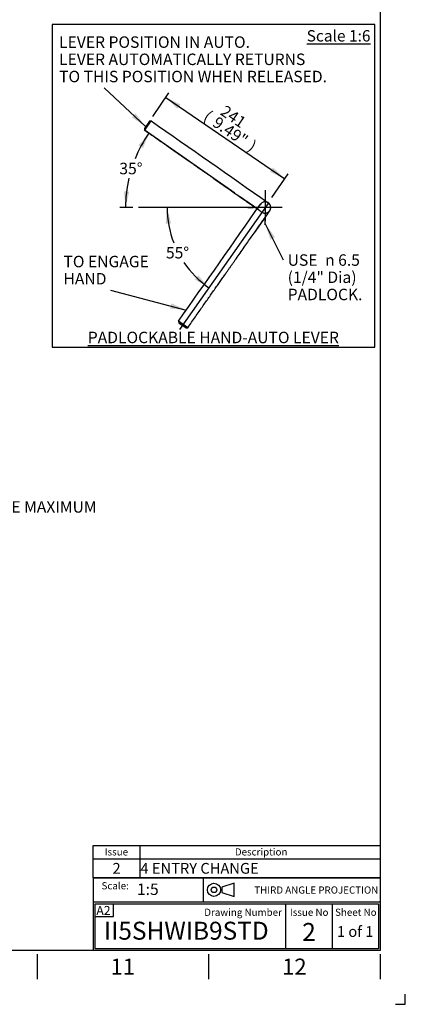
# Paper-space layout 'Sheet1' of a CAD drawing. Units: millimetres. Extents: x 0 to 3564, y 0 to 2520.
# Drawn here: x 2919 to 3564, y 0 to 1648 of the extents above; entities that cross this region are included whole.
import ezdxf
from ezdxf.enums import TextEntityAlignment as Align
from ezdxf.lldxf.tags import DXFTag

# ---------------------------------------------------------------- set-up
doc = ezdxf.new("R2010")
doc.units = ezdxf.units.MM
doc.header["$LTSCALE"] = 6
for name, color, linetype in [('11', 7, 'Continuous'), ('center line', 7, 'Continuous'), ('Default', 7, 'Continuous'), ('L0-1', 7, 'Continuous'), ('SL0-1', 7, 'Continuous'), ('TCI-1', 7, 'Continuous'), ('TIS-1', 7, 'Continuous'), ('TSH-1', 7, 'Continuous')]:
    doc.layers.add(name, color=color, linetype=linetype)
doc.styles.add('GDT', font='gdt_____.ttf')
doc.styles.add('SEACAD_Arial', font='arial.ttf')
tags = doc.linetypes.add('CENTER2', pattern=[28.575, 19.05, -3.175, 3.175, -3.175]).pattern_tags.tags
tags[10:11] = [DXFTag(74, 4), DXFTag(75, 0), DXFTag(340, '0'), DXFTag(46, 0.0), DXFTag(50, 0.0), DXFTag(44, 0.0), DXFTag(45, 0.0)]
tags[8:9] = [DXFTag(74, 4), DXFTag(75, 0), DXFTag(340, '0'), DXFTag(46, 0.0), DXFTag(50, 0.0), DXFTag(44, 0.0), DXFTag(45, 0.0)]
tags[6:7] = [DXFTag(74, 4), DXFTag(75, 0), DXFTag(340, '0'), DXFTag(46, 0.0), DXFTag(50, 0.0), DXFTag(44, 0.0), DXFTag(45, 0.0)]
tags[4:5] = [DXFTag(74, 4), DXFTag(75, 0), DXFTag(340, '0'), DXFTag(46, 0.0), DXFTag(50, 0.0), DXFTag(44, 0.0), DXFTag(45, 0.0)]
tags = doc.linetypes.add('HIDDEN2', pattern=[4.7625, 3.175, -1.5875]).pattern_tags.tags
tags[6:7] = [DXFTag(74, 4), DXFTag(75, 0), DXFTag(340, '0'), DXFTag(46, 0.0), DXFTag(50, 0.0), DXFTag(44, 0.0), DXFTag(45, 0.0)]
tags[4:5] = [DXFTag(74, 4), DXFTag(75, 0), DXFTag(340, '0'), DXFTag(46, 0.0), DXFTag(50, 0.0), DXFTag(44, 0.0), DXFTag(45, 0.0)]
doc.dimstyles.new('ISO-SymHAlevers', dxfattribs={"dimtxt": 19.2, "dimasz": 26.88, "dimexe": 9.6, "dimexo": 9.6, "dimgap": 4.8, "dimtad": 0, "dimtih": 1, "dimtoh": 1, "dimdec": 0, "dimlfac": 1.000004, "dimzin": 0, "dimdsep": 46, "dimtxsty": 'SEACAD_Arial', "dimblk1": '_SE_FILLED', "dimblk2": '_SE_FILLED', "dimsah": 1, "dimcen": 9.6, "dimadec": 0, "dimazin": 0, "dimtfac": 0.5, "dimtofl": 0, "dimtmove": 0, "dimatfit": 3, "dimfxl": 1, "dimtolj": 1, "dimtzin": 0, "dimarcsym": 0})

# ---------------------------------------------------------------- blocks, each defined once
blk = doc.blocks.new('SE1')
at = {"layer": 'Default', "color": 7, "linetype": 'Continuous'}
for p, q in [((3120, 265.8), (3120, 243.4)), ((3042, 243.4), (3522, 243.4)), ((3120, 243.4), (3120, 211.6))]:
    blk.add_line(p, q, dxfattribs=at)
blk.add_lwpolyline([(3042, 211.6), (3042, 265.8), (3522, 265.8), (3522, 211.6), (3042, 211.6)], dxfattribs=at)
at = {"layer": 'Default', "color": 7, "linetype": 'Continuous', "style": 'SEACAD_Arial'}
for s, height, p in [('Issue', 12, (3061.1, 261.1)), ('Description', 12, (3278.9, 261.1)), ('2', 18, (3074.2, 236.6)), ('4 ENTRY CHANGE', 18, (3121, 236.6))]:
    blk.add_text(s, height=height, dxfattribs=at).set_placement(p, align=Align.TOP_LEFT)
blk = doc.blocks.new('SEANNOT_GROUP4')
at = {"layer": 'TIS-1', "color": 7, "linetype": 'Continuous', "style": 'SEACAD_Arial'}
blk.add_text('2', height=30, dxfattribs=at).set_placement((3391.6, 136.1), align=Align.TOP_LEFT)
blk = doc.blocks.new('SEANNOT_GROUP10')
at = {"layer": 'TSH-1', "color": 7, "linetype": 'Continuous', "style": 'SEACAD_Arial'}
blk.add_text('II5SHWIB9STD', height=30, dxfattribs=at).set_placement((3060, 138.2), align=Align.TOP_LEFT)
blk = doc.blocks.new('SEANNOT_GROUP106')
at = {"layer": 'Default', "linetype": 'Continuous'}
blk.add_hatch(color=7, dxfattribs=at).paths.add_polyline_path([(2397.6, 743.1), (2378.3, 723.8), (2402.8, 735.8)])
at = {"layer": 'Default', "color": 7, "linetype": 'Continuous'}
blk.add_line((2531.2, 832.5), (2646.4, 832.5), dxfattribs=at)
blk.add_lwpolyline([(2531.2, 832.5), (2378.3, 723.8)], dxfattribs=at)
at = {"layer": 'Default', "color": 7, "linetype": 'Continuous', "style": 'SEACAD_Arial'}
for s, p in [('FOR DIMENSIONS SEE MAXIMUM', (2653.1, 842.1)), ('BORE & KEY TABLE', (2653.1, 813.3))]:
    blk.add_text(s, height=19.2, dxfattribs=at).set_placement(p, align=Align.TOP_LEFT)
blk = doc.blocks.new('SEANNOT_GROUP112')
at = {"layer": 'Default', "linetype": 'Continuous'}
blk.add_hatch(color=7, dxfattribs=at).paths.add_polyline_path([(3106.5, 1484.6), (3129.3, 1469.5), (3112.7, 1491.1)])
at = {"layer": 'Default', "color": 7, "linetype": 'Continuous'}
blk.add_lwpolyline([(3060.5, 1533.7), (3129.3, 1469.5)], dxfattribs=at)
at = {"layer": 'Default', "color": 7, "linetype": 'Continuous', "style": 'SEACAD_Arial'}
for s, p in [('LEVER POSITION IN AUTO.', (2984.9, 1620.1)), ('LEVER AUTOMATICALLY RETURNS', (2984.9, 1591.3)), ('TO THIS POSITION WHEN RELEASED.', (2984.9, 1562.5))]:
    blk.add_text(s, height=19.2, dxfattribs=at).set_placement(p, align=Align.TOP_LEFT)
blk = doc.blocks.new('SEANNOT_GROUP113')
at = {"layer": 'Default', "color": 7, "linetype": 'Continuous', "style": 'SEACAD_Arial'}
for s, p in [('TO ENGAGE', (2992.2, 1252.8)), ('HAND', (2992.2, 1224))]:
    blk.add_text(s, height=19.2, dxfattribs=at).set_placement(p, align=Align.TOP_LEFT)
blk = doc.blocks.new('SEANNOT_GROUP114')
at = {"layer": 'Default', "linetype": 'Continuous'}
blk.add_hatch(color=7, dxfattribs=at).paths.add_polyline_path([(3170.6, 1164.5), (3197.7, 1162.1), (3172.8, 1173.2)])
at = {"layer": 'Default', "color": 7, "linetype": 'Continuous'}
blk.add_lwpolyline([(3070.9, 1195.2), (3197.7, 1162.1)], dxfattribs=at)
blk = doc.blocks.new('SEANNOT_GROUP115')
at = {"layer": 'Default', "linetype": 'Continuous'}
blk.add_hatch(color=7, dxfattribs=at).paths.add_polyline_path([(3346.2, 1283.9), (3330.1, 1305.9), (3338.2, 1279.8)])
at = {"layer": 'Default', "color": 7, "linetype": 'Continuous'}
blk.add_lwpolyline([(3360.5, 1245.7), (3330.1, 1305.9)], dxfattribs=at)
for s, style, p in [('USE ', 'SEACAD_Arial', (3367.2, 1255.3)), ('6.5', 'SEACAD_Arial', (3451.7, 1255.3)), ('n', 'GDT', (3429.8, 1255.3)), ('(1/4" Dia)', 'SEACAD_Arial', (3367.2, 1226.5)), ('PADLOCK.', 'SEACAD_Arial', (3367.2, 1197.7))]:
    blk.add_text(s, height=19.2, dxfattribs=dict(at, style=style)).set_placement(p, align=Align.TOP_LEFT)
blk = doc.blocks.new('SEANNOT_GROUP116')
at = {"layer": 'center line', "color": 7, "linetype": 'CENTER2'}
for p, q in [((3329.5, 1362.5), (3329.5, 1353.7)), ((3329.5, 1356.8), (3329.5, 1310.7)), ((3300.7, 1333.7), (3309.5, 1333.7)), ((3352.5, 1333.7), (3306.4, 1333.7)), ((3358.3, 1333.7), (3349.5, 1333.7)), ((3329.5, 1304.9), (3329.5, 1313.7))]:
    blk.add_line(p, q, dxfattribs=at)
blk = doc.blocks.new('SEANNOT_GROUP117')
at = {"layer": 'center line', "color": 7, "linetype": 'CENTER2'}
blk.add_line((3340, 1333.7), (3117.7, 1333.7), dxfattribs=at)
blk = doc.blocks.new('SEANNOT_GROUP118')
at = {"layer": 'center line', "color": 7, "linetype": 'CENTER2'}
blk.add_line((3318.8, 1329.6), (3286.8, 1352), dxfattribs=at)
blk = doc.blocks.new('DMBLK185')
at = {"layer": 'Default', "linetype": 'Continuous'}
for points in [[(3125.1, 1432.8), (3135.3, 1458.1), (3117.4, 1437.5)], [(3093.3, 1360.8), (3096.1, 1333.7), (3102.2, 1360.3)]]:
    blk.add_hatch(color=7, dxfattribs=at).paths.add_polyline_path(points)
at = {"layer": 'Default', "color": 7, "linetype": 'Continuous'}
for p, q in [((3278.9, 1357.5), (3127.4, 1463.6)), ((3108.1, 1333.7), (3086.5, 1333.7))]:
    blk.add_line(p, q, dxfattribs=at)
for start, end in [(145, 157.916), (166.9709, 180)]:
    blk.add_arc((3312.9, 1333.7), 216.9, start, end, dxfattribs=at)
at = {"layer": 'Default', "color": 7, "linetype": 'Continuous', "style": 'SEACAD_Arial'}
blk.add_text('35°', height=19.2, dxfattribs=at).set_placement((3085.7, 1408.5), align=Align.TOP_LEFT)
blk = doc.blocks.new('_SE_FILLED')
at = {"color": 0}
blk.add_line((0, 0), (-1, 0), dxfattribs=at)
blk.add_solid([(0, 0), (-1, -0.1665), (-1, 0.1665), (0, 0)], dxfattribs=at)
blk = doc.blocks.new('SEANNOT_GROUP119')
at = {"layer": 'center line', "color": 7, "linetype": 'CENTER2'}
blk.add_line((3333.6, 1323.1), (3311.2, 1291.1), dxfattribs=at)
blk = doc.blocks.new('SEANNOT_GROUP120')
at = {"layer": 'center line', "color": 7, "linetype": 'CENTER2'}
blk.add_line((3335.5, 1342.3), (3186.3, 1129.3), dxfattribs=at)
blk = doc.blocks.new('DMBLK186')
at = {"layer": 'Default', "linetype": 'Continuous'}
for points in [[(3172.2, 1307.3), (3165.5, 1333.7), (3163.2, 1306.6)], [(3211.9, 1213.2), (3235.4, 1199.4), (3217.6, 1220.1)]]:
    blk.add_hatch(color=7, dxfattribs=at).paths.add_polyline_path(points)
at = {"layer": 'Default', "color": 7, "linetype": 'Continuous'}
for start, end in [(180, 201.2316), (214.1401, 234.991)]:
    blk.add_arc((3329.5, 1333.7), 164, start, end, dxfattribs=at)
at = {"layer": 'Default', "color": 7, "linetype": 'Continuous', "style": 'SEACAD_Arial'}
blk.add_text('55°', height=19.2, dxfattribs=at).set_placement((3163.6, 1267.6), align=Align.TOP_LEFT)
blk = doc.blocks.new('DMBLK187')
at = {"layer": 'Default', "linetype": 'Continuous'}
for points in [[(3188, 1506.2), (3163.3, 1517.6), (3183, 1498.8)], [(3342.7, 1400.7), (3337.7, 1393.3), (3362.4, 1381.9)]]:
    blk.add_hatch(color=7, dxfattribs=at).paths.add_polyline_path(points)
at = {"layer": 'Default', "color": 7, "linetype": 'Continuous'}
for p, q in [((3141.7, 1486.1), (3168.7, 1525.6)), ((3163.3, 1517.6), (3362.4, 1381.9)), ((3340.9, 1350.3), (3367.8, 1389.8))]:
    blk.add_line(p, q, dxfattribs=at)
at = {"layer": 'Default', "color": 7, "linetype": 'Continuous', "style": 'SEACAD_Arial'}
for s, p in [('241', (3263.7, 1506.1)), ('(', (3235.5, 1497.4)), ('9.49"', (3250.7, 1487.1)), (')', (3310, 1446.7))]:
    blk.add_text(s, height=19.2, rotation=325.7143, dxfattribs=at).set_placement(p, align=Align.TOP_LEFT)
blk = doc.blocks.new('SEANNOT_GROUP121')
at = {"layer": 'Default', "color": 7, "linetype": 'Continuous', "style": 'SEACAD_Arial'}
blk.add_text('1 of 1', height=18, dxfattribs=at).set_placement((3449.6, 130.8), align=Align.TOP_LEFT)
blk = doc.blocks.new('SG4')
at = {"layer": 'Default', "color": 7, "linetype": 'Continuous'}
for p, q in [((3277.8, 202.5), (3256.9, 196.3)), ((3277.8, 180.6), (3277.8, 202.5)), ((3256.9, 196.3), (3256.9, 186.9)), ((3256.9, 186.9), (3277.8, 180.6))]:
    blk.add_line(p, q, dxfattribs=at)
at = {"layer": 'SL0-1', "color": 7, "linetype": 'Continuous'}
for radius in [11, 4.7]:
    blk.add_circle((3244, 191.6), radius, dxfattribs=at)
blk = doc.blocks.new('SE9')
blk.add_blockref('SG4', (0, 0))
blk = doc.blocks.new('SEANNOT_GROUP126')
at = {"layer": 'TSH-1', "color": 7, "linetype": 'Continuous', "style": 'SEACAD_Arial'}
blk.add_text('1:5', height=19.2, dxfattribs=at).set_placement((3115.1, 202.2), align=Align.TOP_LEFT)

psp = doc.layouts.new('Sheet1')

# ---------------------------------------------------------------- linework, layer by layer
at = {"layer": 'Default', "color": 7, "linetype": 'Continuous'}
for p, q in [((3522, 2460.02), (3522, 90.02)), ((3136.33, 1478.12), (3127.73, 1465.84)), ((3128.22, 1463.07), (3139.1, 1478.61)), ((3139.1, 1478.61), (3136.33, 1478.12)), ((3127.73, 1465.84), (3128.22, 1463.07)), ((3522, 337.13), (3522, 292.5)), ((3042, 211.52), (3522, 211.52)), ((3042, 211.52), (3042, 171)), ((3226.26, 170.96), (3226.26, 211.52)), ((3226.26, 170.96), (3226.26, 211.52)), ((3042, 171), (3042, 90)), ((3522.41, 170.96), (3042.41, 170.96)), ((3045.41, 92.96), (3045.41, 167.96)), ((3045.41, 167.96), (3519.41, 167.96)), ((3075.73, 147.24), (3075.73, 168)), ((3363.41, 167.96), (3363.41, 92.96)), ((3441.41, 167.96), (3441.41, 92.96)), ((3519.41, 167.96), (3519.41, 92.96)), ((3045, 147.24), (3075.73, 147.24)), ((3522, 90), (84, 90)), ((2948, 84), (2948, 42)), ((3519.41, 92.96), (3045.41, 92.96)), ((3235, 84), (3235, 42)), ((3522, 84), (3522, 42))]:
    psp.add_line(p, q, dxfattribs=at)
at = {"layer": 'Default', "color": 7, "linetype": 'CENTER2'}
for p, q in [((2973.23, 1640.07), (2973.23, 1100.09)), ((3513.21, 1640.07), (2973.23, 1640.07)), ((3513.21, 1100.09), (3513.21, 1640.07)), ((2973.23, 1100.09), (3513.21, 1100.09))]:
    psp.add_line(p, q, dxfattribs=at)
at = {"layer": 'Default', "color": 7, "linetype": 'HIDDEN2'}
for p, q in [((3200.1, 1132.5), (3184.56, 1143.39)), ((3184.56, 1143.39), (3185.05, 1140.61)), ((3185.05, 1140.61), (3197.33, 1132.01)), ((3197.33, 1132.01), (3200.1, 1132.5))]:
    psp.add_line(p, q, dxfattribs=at)
at = {"layer": 'Default', "color": 7, "linetype": 'Continuous'}
for centre, radius, start, end in [((50608.09, 69062.27), 82588.47, 234.9168045, 235.0825114), ((3329.47, 1333.73), 9.49, 96.79821, 153.18372), ((3329.47, 1333.73), 9.49, 16.80725, 73.19276), ((3329.47, 1333.73), 9.49, 234.69504, 253.19276), ((3329.47, 1333.73), 9.49, 314.686, 333.18372)]:
    psp.add_arc(centre, radius, start, end, dxfattribs=at)
at = {"layer": 'Default', "color": 7, "linetype": 'HIDDEN2'}
psp.add_arc((-64391.61, 48623.03), 82588.47, 324.9077646, 325.0734715, dxfattribs=at)
at = {"layer": 'Default', "color": 7, "linetype": 'Continuous'}
psp.add_open_spline([(3128.22, 1463.07), (3131.64, 1460.68), (3137.28, 1456.72), (3146.43, 1450.32), (3155, 1444.32), (3163.28, 1438.52), (3171.19, 1432.98), (3178.75, 1427.69), (3186.18, 1422.48), (3193.46, 1417.39), (3200.55, 1412.42), (3207.22, 1407.75), (3213.46, 1403.38), (3218.99, 1399.51), (3223.85, 1396.11), (3228.07, 1393.15), (3232.07, 1390.35), (3235.95, 1387.63), (3239.83, 1384.92), (3245.57, 1380.9), (3253.23, 1375.53), (3262.43, 1369.09), (3271.38, 1362.83), (3280.06, 1356.75), (3287.01, 1351.88), (3292.15, 1348.28), (3295.4, 1346), (3298.61, 1343.76), (3301.72, 1341.58), (3304.71, 1339.49), (3307.55, 1337.5), (3310.2, 1335.64), (3312.65, 1333.93), (3314.87, 1332.37), (3316.86, 1330.98), (3318.61, 1329.76), (3320.11, 1328.71), (3321.36, 1327.83), (3322.37, 1327.12), (3323.13, 1326.59), (3323.61, 1326.25), (3323.87, 1326.07), (3323.98, 1326), (3323.98, 1326), (3323.98, 1326)], degree=3, knots=[0, 0, 0, 0, 0.04429545, 0.08691668, 0.12786369, 0.16713648, 0.20473505, 0.2406594, 0.27490953, 0.31065095, 0.34436656, 0.37605636, 0.40572036, 0.43335856, 0.45484289, 0.47492042, 0.49359867, 0.51182455, 0.53025583, 0.54889251, 0.59363449, 0.63951769, 0.6799318, 0.72119168, 0.76328442, 0.77900638, 0.79447262, 0.8096757, 0.82462272, 0.8393144, 0.85375069, 0.86793168, 0.88185725, 0.89552749, 0.90894228, 0.92210172, 0.93500593, 0.94766532, 0.96008531, 0.97226598, 0.98420725, 0.99203651, 0.99975707, 1, 1, 1, 1], dxfattribs=at)
for points in [[(3326.43, 1324.75), (3331.09, 1323.17), (3335.07, 1325.19), (3337.24, 1328.29), (3339.03, 1330.85), (3339.72, 1334.4), (3337.98, 1337.93)], [(3337.79, 1329.18), (3340.15, 1333.49), (3338.86, 1337.76), (3336.18, 1340.44), (3333.97, 1342.65), (3330.6, 1343.95), (3326.81, 1342.84)]]:
    psp.add_rational_spline(points, [0.5102856448, 0.551237531151, 0.714475649551, 1, 0.751989067714, 0.596242269228, 0.532759604542], degree=3, knots=[0, 0, 0, 0, 0.5351555, 0.5351555, 0.5351555, 1, 1, 1, 1], dxfattribs=at)
at = {"layer": 'Default', "color": 7, "linetype": 'HIDDEN2'}
psp.add_open_spline([(3200.1, 1132.5), (3202.49, 1135.92), (3206.45, 1141.57), (3212.85, 1150.71), (3218.86, 1159.28), (3224.66, 1167.56), (3230.2, 1175.47), (3235.49, 1183.03), (3240.7, 1190.46), (3245.79, 1197.73), (3250.76, 1204.83), (3255.43, 1211.5), (3259.8, 1217.74), (3263.68, 1223.27), (3267.08, 1228.12), (3270.04, 1232.35), (3272.84, 1236.34), (3275.55, 1240.22), (3278.27, 1244.1), (3282.29, 1249.84), (3287.66, 1257.51), (3294.1, 1266.7), (3300.36, 1275.65), (3306.45, 1284.33), (3311.31, 1291.28), (3314.91, 1296.42), (3317.19, 1299.67), (3319.44, 1302.87), (3321.62, 1305.99), (3323.71, 1308.98), (3325.7, 1311.81), (3327.55, 1314.46), (3329.27, 1316.91), (3330.83, 1319.13), (3332.22, 1321.12), (3333.44, 1322.87), (3334.49, 1324.37), (3335.37, 1325.62), (3336.08, 1326.63), (3336.61, 1327.39), (3336.95, 1327.87), (3337.13, 1328.13), (3337.2, 1328.24), (3337.2, 1328.24), (3337.2, 1328.24)], degree=3, knots=[0, 0, 0, 0, 0.04429545, 0.08691668, 0.12786369, 0.16713648, 0.20473505, 0.2406594, 0.27490953, 0.31065095, 0.34436656, 0.37605636, 0.40572036, 0.43335856, 0.45484289, 0.47492042, 0.49359867, 0.51182455, 0.53025583, 0.54889251, 0.59363449, 0.63951769, 0.6799318, 0.72119168, 0.76328442, 0.77900638, 0.79447262, 0.8096757, 0.82462272, 0.8393144, 0.85375069, 0.86793168, 0.88185725, 0.89552749, 0.90894228, 0.92210172, 0.93500593, 0.94766532, 0.96008531, 0.97226598, 0.98420725, 0.99203651, 0.99975707, 1, 1, 1, 1], dxfattribs=at)
at = {"layer": 'L0-1', "color": 7, "linetype": 'Continuous'}
psp.add_lwpolyline([(3547.52, 0), (3564, 0), (3564, 16.93)], dxfattribs=at)

# ---------------------------------------------------------------- block references
psp.add_blockref('SE9', (0, 0))
at = {"layer": 'center line'}
for name in ['SEANNOT_GROUP118', 'SEANNOT_GROUP120', 'SEANNOT_GROUP117', 'SEANNOT_GROUP119']:
    psp.add_blockref(name, (0, 0), dxfattribs=at)
at = {"layer": 'Default'}
for name in ['SEANNOT_GROUP112', 'SEANNOT_GROUP116', 'SEANNOT_GROUP115', 'SEANNOT_GROUP113', 'SEANNOT_GROUP114', 'SEANNOT_GROUP106', 'SE1', 'SEANNOT_GROUP121']:
    psp.add_blockref(name, (0, 0), dxfattribs=at)
at = {"layer": 'TIS-1'}
psp.add_blockref('SEANNOT_GROUP4', (0, 0), dxfattribs=at)
at = {"layer": 'TSH-1'}
for name in ['SEANNOT_GROUP126', 'SEANNOT_GROUP10']:
    psp.add_blockref(name, (0, 0), dxfattribs=at)

# ---------------------------------------------------------------- texts
at = {"layer": '11', "attachment_point": 5}
for s, insert, char_height, width in [('{\\fArial|b0||i0||c0|p34;\\C7;\\L\\H18.99924;\\W1.;Scale 1:6}', (3452.42, 1621.01), 18.9992, 112.2154), ('{\\fArial|b0||i0||c0|p34;\\C7;\\L\\H19.2;\\W1.;PADLOCKABLE HAND-AUTO LEVER}', (3242.95, 1116.15), 19.2, 542.0045)]:
    psp.add_mtext(s, dxfattribs=dict(at, insert=insert, char_height=char_height, width=width))
at = {"layer": 'Default'}
for s, insert, char_height, width, attachment_point in [('{\\fArial|b0||i0||c0|p34;\\C7;\\H12.;\\W1.;Scale:}', (3101.47, 198.4), 12, 55.7264, 6), ('{\\fArial|b0||i0||c0|p34;\\C7;\\H12.;\\W1.;THIRD ANGLE PROJECTION}', (3518.83, 191.28), 12, 287.29, 6), ('{\\fArial|b0||i0||c0|p34;\\C7;\\H12.;\\W1.;Drawing Number}', (3357.54, 154.03), 12, 159.2725, 6), ('{\\fArial|b0||i0||c0|p34;\\C7;\\H12.;\\W1.;Issue No}', (3403.2, 154.03), 12, 70.8555, 5), ('{\\fArial|b0||i0||c0|p34;\\C7;\\H12.;\\W1.;Sheet No}', (3481.26, 154.03), 12, 74.1945, 5), ('{\\fArial|b0||i0||c0|p34;\\C7;\\H27.;\\W1.;11}', (3091.5, 63), 27, 52.0001, 5), ('{\\fArial|b0||i0||c0|p34;\\C7;\\H27.;\\W1.;12}', (3378.5, 63), 27, 52.0001, 5)]:
    psp.add_mtext(s, dxfattribs=dict(at, insert=insert, char_height=char_height, width=width, attachment_point=attachment_point))
at = {"layer": 'TCI-1', "insert": (3047.13, 164.58), "char_height": 15, "width": 26.8981, "attachment_point": 1}
psp.add_mtext('{\\fArial|b0||i0||c0|p34;\\C7;\\H15.;\\W1.;A2}', dxfattribs=at)

# ---------------------------------------------------------------- dimensions: what is measured, and where the dimension line sits
at = {"layer": 'Default', "color": 7, "linetype": 'Continuous'}
dim = psp.add_linear_dim(base=(3163.27, 1517.64), p1=(3136.33, 1478.12), p2=(3335.49, 1342.33), angle=325.7143, text='\\A1;<>', dimstyle='ISO-SymHAlevers', override={"dimtad": 1, "dimtih": 0, "dimtoh": 0, "dimpost": '\\X', "dimtolj": 0}, dxfattribs=at)
dim.commit()
dim.dimension.update_dxf_attribs({"geometry": 'DMBLK187', "text_midpoint": (3262.85, 1449.74), "dimtype": 161})
for base, line1, line2, picture, middle in [((3106.12, 1398.94), ((3312.93, 1333.73), (3286.8, 1352.03)), ((3312.93, 1333.73), (3339.97, 1333.73)), 'DMBLK185', (3106.12, 1398.94)), ((3184.03, 1258.04), ((3329.47, 1333.73), (3186.31, 1129.34)), ((3329.47, 1333.73), (3117.72, 1333.73)), 'DMBLK186', (3184.03, 1258.04))]:
    dim = psp.add_angular_dim_2l(base=base, line1=line1, line2=line2, text='\\A1;<>', dimstyle='ISO-SymHAlevers', override={"dimpost": '\\X'}, dxfattribs=at)
    dim.commit()
    dim.dimension.update_dxf_attribs({"geometry": picture, "text_midpoint": middle, "dimtype": 162})

doc.saveas('drawing.dxf')
